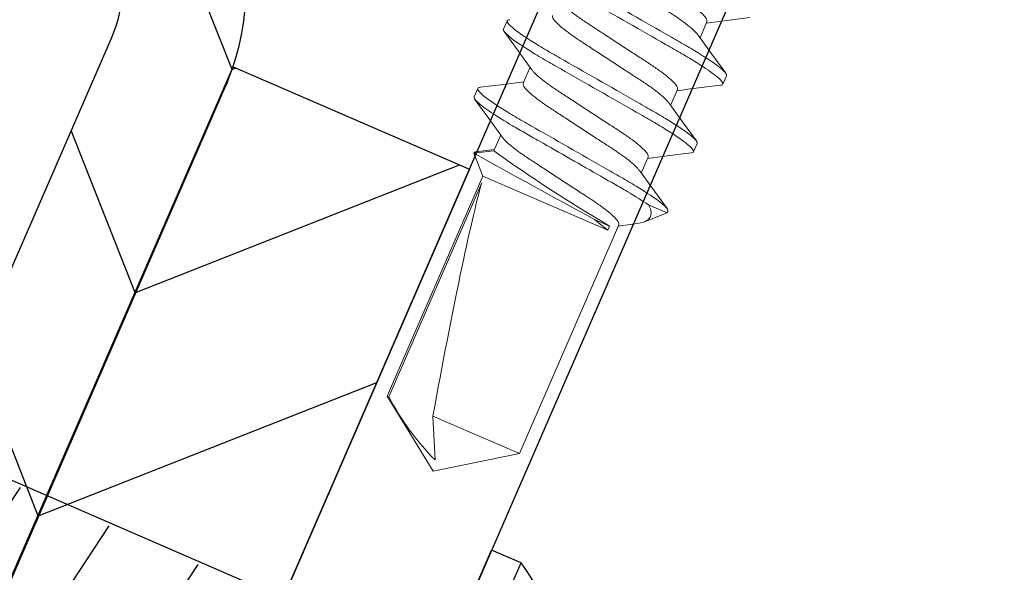
# Model space of a CAD drawing. Units: inches. Extents: x -1218 to -795, y 203 to 543.
# Drawn here: x -811 to -810, y 327 to 327 of the extents above; entities that cross this region are included whole.
import ezdxf

# ---------------------------------------------------------------- set-up
doc = ezdxf.new("R2010")
doc.units = ezdxf.units.IN
doc.header["$LTSCALE"] = 0.25
doc.header["$MEASUREMENT"] = 0
doc.linetypes.add('SLD-Solid', pattern=[0])
for name, color, linetype in [('hatch', 9, 'Continuous'), ('stud', 7, 'Continuous'), ('T-bar', 2, 'Continuous')]:
    doc.layers.add(name, color=color, linetype=linetype)

# ---------------------------------------------------------------- blocks, each defined once
blk = doc.blocks.new('MTL-SCRW-R')
for p, q in [((-0.0414, -0.289), (-0.0414, 0.289)), ((0, -0.289), (0, 0.289)), ((0, 0.125), (0.9644, 0.125)), ((0.3835, -0.125), (0.34, 0.1212)), ((0.5085, -0.125), (0.465, 0.1212)), ((0.6335, -0.125), (0.59, 0.1212))]:
    blk.add_line(p, q)
at = {"linetype": 'Continuous'}
blk.add_line((-0.0414, 0.289), (0, 0.289), dxfattribs=at)
blk.add_arc((0.1346, 0), 0.3383, 121.3379, 176.107, dxfattribs=at)

msp = doc.modelspace()

# ---------------------------------------------------------------- hatches: boundary and pattern name
at = {"layer": 'hatch'}
h = msp.add_hatch(dxfattribs=at)
h.set_pattern_fill('ANSI31', color=256, angle=23.471, style=0)
h.set_pattern_definition([(111.529, (-1874.16028, 443.12931), (0.116278993, 0.045871513), [])])
edge = h.paths.add_edge_path()
edge.add_line((-812.08319, 327.919), (-812.05829, 327.97633))
edge.add_arc((-811.96886, 327.93749), 0.0975, 66.529, 156.529, ccw=False)
edge.add_line((-811.93003, 328.02693), (-810.89811, 327.57886))
edge.add_arc((-810.93694, 327.48942), 0.0975, 336.529, 426.529, ccw=False)
edge.add_line((-810.84751, 327.45059), (-812.09215, 324.58415))
edge.add_arc((-812.18158, 324.62298), 0.0975, 246.529, 336.529, ccw=False)
edge.add_line((-812.22042, 324.53355), (-813.25233, 324.98162))
edge.add_arc((-813.2135, 325.07105), 0.0975, 156.529, 246.529, ccw=False)
edge.add_line((-813.30293, 325.10988), (-813.27804, 325.16721))
edge.add_line((-813.27804, 325.16721), (-813.3606, 325.20306))
edge.add_line((-813.3606, 325.20306), (-813.38549, 325.14573))
edge.add_arc((-813.2135, 325.07105), 0.1875, 516.529, 606.529)
edge.add_line((-813.28818, 324.89906), (-812.25626, 324.45099))
edge.add_arc((-812.18158, 324.62298), 0.1875, 246.529, 336.529)
edge.add_line((-812.0096, 324.5483), (-810.76496, 327.41474))
edge.add_arc((-810.93694, 327.48942), 0.1875, 336.529, 426.529)
edge.add_line((-810.86226, 327.66141), (-811.89418, 328.10948))
edge.add_arc((-811.96886, 327.93749), 0.1875, 426.529, 516.529)
edge.add_line((-812.14085, 328.01217), (-812.16574, 327.95484))
edge.add_line((-812.16574, 327.95484), (-812.08319, 327.919))
h = msp.add_hatch(dxfattribs=at)
h.set_pattern_fill('ANSI31', color=256, angle=113.471, style=0)
h.set_pattern_definition([(21.529, (-1874.15662, 443.13901), (0.045871513, -0.116278993), [])])
h.paths.add_polyline_path([(-810.75886, 327.43015), (-810.58746, 327.35573), (-810.98056, 326.45041), (-811.15255, 326.52509)])

# ---------------------------------------------------------------- linework, layer by layer
at = {"color": 7, "linetype": 'SLD-Solid', "lineweight": 15}
for p, q in [((-810.56005, 327.46352), (-810.5627, 327.4574)), ((-810.56005, 327.46352), (-810.5627, 327.4574)), ((-810.41504, 327.46282), (-810.42008, 327.45122)), ((-810.41504, 327.46282), (-810.42008, 327.45122)), ((-810.54845, 327.41815), (-810.54341, 327.42976)), ((-810.54845, 327.41815), (-810.54341, 327.42976)), ((-810.40344, 327.41745), (-810.40078, 327.42357)), ((-810.40344, 327.41745), (-810.40078, 327.42357)), ((-810.58138, 327.41438), (-810.58404, 327.40826)), ((-810.58138, 327.41438), (-810.58404, 327.40826)), ((-810.43637, 327.41368), (-810.44141, 327.40208)), ((-810.43637, 327.41368), (-810.44141, 327.40208)), ((-810.56979, 327.36901), (-810.56475, 327.38062)), ((-810.56979, 327.36901), (-810.56475, 327.38062)), ((-810.42478, 327.36831), (-810.42212, 327.37443)), ((-810.42478, 327.36831), (-810.42212, 327.37443)), ((-810.58427, 327.36736), (-810.56979, 327.36901)), ((-810.58427, 327.36736), (-810.56979, 327.36901)), ((-810.57772, 327.35075), (-810.58427, 327.36736)), ((-810.57772, 327.35075), (-810.58427, 327.36736)), ((-810.58272, 327.36827), (-810.56935, 327.37001)), ((-810.58272, 327.36827), (-810.56935, 327.37001)), ((-810.45771, 327.36454), (-810.46275, 327.35294)), ((-810.45771, 327.36454), (-810.46275, 327.35294)), ((-810.64715, 327.19085), (-810.57772, 327.35075)), ((-810.64715, 327.19085), (-810.57772, 327.35075)), ((-810.57856, 327.34573), (-810.64602, 327.19036)), ((-810.57856, 327.34573), (-810.64602, 327.19036)), ((-810.48705, 327.31138), (-810.57772, 327.35075)), ((-810.48705, 327.31138), (-810.57772, 327.35075)), ((-810.45754, 327.32986), (-810.44402, 327.32399)), ((-810.45754, 327.32986), (-810.44402, 327.32399)), ((-810.44402, 327.32399), (-810.44346, 327.32529)), ((-810.44402, 327.32399), (-810.44346, 327.32529)), ((-810.48572, 327.31444), (-810.49673, 327.31922)), ((-810.48572, 327.31444), (-810.49673, 327.31922)), ((-810.44402, 327.32399), (-810.46047, 327.31751)), ((-810.44402, 327.32399), (-810.46047, 327.31751)), ((-810.47905, 327.3154), (-810.55122, 327.1492)), ((-810.47905, 327.3154), (-810.55122, 327.1492)), ((-810.48705, 327.31138), (-810.48572, 327.31444)), ((-810.48705, 327.31138), (-810.48572, 327.31444)), ((-810.46903, 327.31574), (-810.47948, 327.3144)), ((-810.46903, 327.31574), (-810.47948, 327.3144)), ((-810.64602, 327.19036), (-810.64715, 327.19085)), ((-810.61376, 327.13644), (-810.64715, 327.19085)), ((-810.64602, 327.19036), (-810.64715, 327.19085)), ((-810.61376, 327.13644), (-810.64715, 327.19085)), ((-810.61392, 327.17642), (-810.6124, 327.14456)), ((-810.55122, 327.1492), (-810.61392, 327.17642)), ((-810.61392, 327.17642), (-810.6124, 327.14456)), ((-810.55122, 327.1492), (-810.61392, 327.17642)), ((-810.55122, 327.1492), (-810.61376, 327.13644)), ((-810.55122, 327.1492), (-810.61376, 327.13644))]:
    msp.add_line(p, q, dxfattribs=at)
at = {"color": 7, "linetype": 'SLD-Solid', "lineweight": 15, "flags": 128}
for points in [[(-810.38385, 327.46578), (-810.4009, 327.46368), (-810.41547, 327.46181)], [(-810.38385, 327.46578), (-810.4009, 327.46368), (-810.41547, 327.46181)], [(-810.54203, 327.42784), (-810.55201, 327.4417), (-810.56213, 327.45561)], [(-810.54203, 327.42784), (-810.55201, 327.4417), (-810.56213, 327.45561)], [(-810.42145, 327.45313), (-810.41149, 327.43929), (-810.40137, 327.42539)], [(-810.42145, 327.45313), (-810.41149, 327.43929), (-810.40137, 327.42539)], [(-810.57967, 327.41519), (-810.56264, 327.41729), (-810.54801, 327.41916)], [(-810.57967, 327.41519), (-810.56264, 327.41729), (-810.54801, 327.41916)], [(-810.5634, 327.37874), (-810.57335, 327.39256), (-810.58344, 327.40643)], [(-810.5634, 327.37874), (-810.57335, 327.39256), (-810.58344, 327.40643)], [(-810.44276, 327.40395), (-810.43281, 327.39014), (-810.42272, 327.37626)], [(-810.44276, 327.40395), (-810.43281, 327.39014), (-810.42272, 327.37626)], [(-810.58271, 327.36818), (-810.58339, 327.36822), (-810.58427, 327.36736)], [(-810.58271, 327.36818), (-810.58339, 327.36822), (-810.58427, 327.36736)], [(-810.42647, 327.36751), (-810.44553, 327.36516), (-810.45815, 327.36353)], [(-810.42647, 327.36751), (-810.44553, 327.36516), (-810.45815, 327.36353)], [(-810.46409, 327.3548), (-810.45515, 327.34238), (-810.44402, 327.32707)], [(-810.46409, 327.3548), (-810.45515, 327.34238), (-810.44402, 327.32707)], [(-810.46904, 327.31582), (-810.46545, 327.31624), (-810.46104, 327.3173), (-810.45796, 327.31886), (-810.45598, 327.32121), (-810.45547, 327.32426), (-810.45609, 327.32689), (-810.45754, 327.32986)], [(-810.46904, 327.31582), (-810.46545, 327.31624), (-810.46104, 327.3173), (-810.45796, 327.31886), (-810.45598, 327.32121), (-810.45547, 327.32426), (-810.45609, 327.32689), (-810.45754, 327.32986)], [(-810.49673, 327.31922), (-810.49127, 327.31483), (-810.48705, 327.31138)], [(-810.49673, 327.31922), (-810.49127, 327.31483), (-810.48705, 327.31138)]]:
    msp.add_lwpolyline(points, dxfattribs=at)
at = {"color": 7, "linetype": 'SLD-Solid', "lineweight": 15}
for centre, radius, start, end in [((-810.23631, 325.93617), 1.49007, 96.50744, 97.73268), ((-810.23631, 325.93617), 1.49007, 96.50744, 97.73268), ((-806.10537, 335.40909), 9.20489, 240.884068, 241.505873), ((-806.10537, 335.40909), 9.20489, 240.884068, 241.505873), ((-809.92909, 328.26393), 1.10062, 234.40019, 239.61952), ((-809.92909, 328.26393), 1.10062, 234.40019, 239.61952), ((-810.47012, 327.28427), 0.1994, 208.09608, 224.47741), ((-810.47012, 327.28427), 0.1994, 208.09608, 224.47741)]:
    msp.add_arc(centre, radius, start, end, dxfattribs=at)
at = {"color": 7, "linetype": 'SLD-Solid', "lineweight": 15, "extrusion": (0, 0, -1)}
msp.add_ellipse((-810.61048, 327.144), major_axis=(0.03811, 0.21717), ratio=0.041218, start_param=-1.428167, end_param=-0.386632, dxfattribs=at)
msp.add_ellipse((-810.61048, 327.144), major_axis=(0.03811, 0.21717), ratio=0.041218, start_param=-1.428167, end_param=-0.386632, dxfattribs=at)
at = {"color": 7, "linetype": 'SLD-Solid', "lineweight": 15}
for points, knots in [([(-810.41504, 327.46282), (-810.41501, 327.46336), (-810.41494, 327.46447), (-810.41708, 327.46728), (-810.42086, 327.47087), (-810.42625, 327.47512), (-810.43286, 327.47976), (-810.4405, 327.48471), (-810.44883, 327.49016), (-810.45767, 327.49593), (-810.4665, 327.5017), (-810.47483, 327.50716), (-810.48247, 327.5121), (-810.4891, 327.51675), (-810.49442, 327.52097), (-810.49791, 327.52418), (-810.49885, 327.52558), (-810.49919, 327.52609)], [0, 0, 0, 0, 0.066781, 0.135879, 0.205952, 0.275534, 0.343222, 0.409356, 0.47782, 0.547728, 0.617637, 0.686101, 0.752234, 0.819922, 0.889504, 0.959578, 1, 1, 1, 1]), ([(-810.41504, 327.46282), (-810.41501, 327.46336), (-810.41494, 327.46447), (-810.41708, 327.46728), (-810.42086, 327.47087), (-810.42625, 327.47512), (-810.43286, 327.47976), (-810.4405, 327.48471), (-810.44883, 327.49016), (-810.45767, 327.49593), (-810.4665, 327.5017), (-810.47483, 327.50716), (-810.48247, 327.5121), (-810.4891, 327.51675), (-810.49442, 327.52097), (-810.49791, 327.52418), (-810.49885, 327.52558), (-810.49919, 327.52609)], [0, 0, 0, 0, 0.066781, 0.135879, 0.205952, 0.275534, 0.343222, 0.409356, 0.47782, 0.547728, 0.617637, 0.686101, 0.752234, 0.819922, 0.889504, 0.959578, 1, 1, 1, 1]), ([(-810.40078, 327.42357), (-810.4004, 327.42446), (-810.40176, 327.42628), (-810.40835, 327.43171), (-810.41357, 327.43532), (-810.42332, 327.4414), (-810.42687, 327.44354), (-810.43432, 327.44788), (-810.43821, 327.45009), (-810.45082, 327.4573), (-810.46027, 327.4627), (-810.47922, 327.47354), (-810.48867, 327.47894), (-810.50128, 327.48615), (-810.50517, 327.48835), (-810.51262, 327.4927), (-810.51617, 327.49483), (-810.52592, 327.50092), (-810.53114, 327.50452), (-810.53773, 327.50996), (-810.53909, 327.51178), (-810.53871, 327.51266)], [0, 0, 0, 0, 0.125, 0.125, 0.25, 0.25, 0.3125, 0.3125, 0.375, 0.375, 0.5, 0.5, 0.625, 0.625, 0.6875, 0.6875, 0.75, 0.75, 0.875, 0.875, 1, 1, 1, 1]), ([(-810.40078, 327.42357), (-810.4004, 327.42446), (-810.40176, 327.42628), (-810.40835, 327.43171), (-810.41357, 327.43532), (-810.42332, 327.4414), (-810.42687, 327.44354), (-810.43432, 327.44788), (-810.43821, 327.45009), (-810.45082, 327.4573), (-810.46027, 327.4627), (-810.47922, 327.47354), (-810.48867, 327.47894), (-810.50128, 327.48615), (-810.50517, 327.48835), (-810.51262, 327.4927), (-810.51617, 327.49483), (-810.52592, 327.50092), (-810.53114, 327.50452), (-810.53773, 327.50996), (-810.53909, 327.51178), (-810.53871, 327.51266)], [0, 0, 0, 0, 0.125, 0.125, 0.25, 0.25, 0.3125, 0.3125, 0.375, 0.375, 0.5, 0.5, 0.625, 0.625, 0.6875, 0.6875, 0.75, 0.75, 0.875, 0.875, 1, 1, 1, 1]), ([(-810.42165, 327.45321), (-810.42199, 327.45371), (-810.42292, 327.4551), (-810.42639, 327.45828), (-810.43171, 327.4625), (-810.43834, 327.46716), (-810.44598, 327.4721), (-810.45431, 327.47755), (-810.46314, 327.48332), (-810.47198, 327.48909), (-810.48031, 327.49455), (-810.48795, 327.49949), (-810.49456, 327.50414), (-810.49995, 327.50839), (-810.50373, 327.51198), (-810.50587, 327.51479), (-810.50581, 327.51589), (-810.50577, 327.51643)], [0, 0, 0, 0, 0.039193, 0.109356, 0.179027, 0.246802, 0.31302, 0.381572, 0.45157, 0.521568, 0.59012, 0.656338, 0.724113, 0.793784, 0.863947, 0.933134, 1, 1, 1, 1]), ([(-810.42165, 327.45321), (-810.42199, 327.45371), (-810.42292, 327.4551), (-810.42639, 327.45828), (-810.43171, 327.4625), (-810.43834, 327.46716), (-810.44598, 327.4721), (-810.45431, 327.47755), (-810.46314, 327.48332), (-810.47198, 327.48909), (-810.48031, 327.49455), (-810.48795, 327.49949), (-810.49456, 327.50414), (-810.49995, 327.50839), (-810.50373, 327.51198), (-810.50587, 327.51479), (-810.50581, 327.51589), (-810.50577, 327.51643)], [0, 0, 0, 0, 0.039193, 0.109356, 0.179027, 0.246802, 0.31302, 0.381572, 0.45157, 0.521568, 0.59012, 0.656338, 0.724113, 0.793784, 0.863947, 0.933134, 1, 1, 1, 1]), ([(-810.40344, 327.41745), (-810.40305, 327.41834), (-810.40441, 327.42015), (-810.41101, 327.42559), (-810.41623, 327.4292), (-810.42597, 327.43528), (-810.42953, 327.43742), (-810.43698, 327.44176), (-810.44087, 327.44397), (-810.45348, 327.45117), (-810.46293, 327.45658), (-810.48188, 327.46742), (-810.49133, 327.47282), (-810.50393, 327.48003), (-810.50783, 327.48223), (-810.51528, 327.48657), (-810.51883, 327.48871), (-810.52857, 327.49479), (-810.5338, 327.4984), (-810.54039, 327.50384), (-810.54175, 327.50566), (-810.54137, 327.50654)], [0, 0, 0, 0, 0.125, 0.125, 0.25, 0.25, 0.3125, 0.3125, 0.375, 0.375, 0.5, 0.5, 0.625, 0.625, 0.6875, 0.6875, 0.75, 0.75, 0.875, 0.875, 1, 1, 1, 1]), ([(-810.40344, 327.41745), (-810.40305, 327.41834), (-810.40441, 327.42015), (-810.41101, 327.42559), (-810.41623, 327.4292), (-810.42597, 327.43528), (-810.42953, 327.43742), (-810.43698, 327.44176), (-810.44087, 327.44397), (-810.45348, 327.45117), (-810.46293, 327.45658), (-810.48188, 327.46742), (-810.49133, 327.47282), (-810.50393, 327.48003), (-810.50783, 327.48223), (-810.51528, 327.48657), (-810.51883, 327.48871), (-810.52857, 327.49479), (-810.5338, 327.4984), (-810.54039, 327.50384), (-810.54175, 327.50566), (-810.54137, 327.50654)], [0, 0, 0, 0, 0.125, 0.125, 0.25, 0.25, 0.3125, 0.3125, 0.375, 0.375, 0.5, 0.5, 0.625, 0.625, 0.6875, 0.6875, 0.75, 0.75, 0.875, 0.875, 1, 1, 1, 1]), ([(-810.43637, 327.41368), (-810.43634, 327.41422), (-810.43628, 327.41533), (-810.43841, 327.41814), (-810.4422, 327.42173), (-810.44758, 327.42598), (-810.4542, 327.43062), (-810.46184, 327.43557), (-810.47017, 327.44102), (-810.47901, 327.44679), (-810.48784, 327.45256), (-810.49617, 327.45802), (-810.50381, 327.46296), (-810.51044, 327.46761), (-810.51576, 327.47183), (-810.51924, 327.47503), (-810.52018, 327.47643), (-810.52052, 327.47693)], [0, 0, 0, 0, 0.066809, 0.135936, 0.206039, 0.27565, 0.343366, 0.409528, 0.47802, 0.547958, 0.617897, 0.686389, 0.75255, 0.820267, 0.889878, 0.959981, 1, 1, 1, 1]), ([(-810.43637, 327.41368), (-810.43634, 327.41422), (-810.43628, 327.41533), (-810.43841, 327.41814), (-810.4422, 327.42173), (-810.44758, 327.42598), (-810.4542, 327.43062), (-810.46184, 327.43557), (-810.47017, 327.44102), (-810.47901, 327.44679), (-810.48784, 327.45256), (-810.49617, 327.45802), (-810.50381, 327.46296), (-810.51044, 327.46761), (-810.51576, 327.47183), (-810.51924, 327.47503), (-810.52018, 327.47643), (-810.52052, 327.47693)], [0, 0, 0, 0, 0.066809, 0.135936, 0.206039, 0.27565, 0.343366, 0.409528, 0.47802, 0.547958, 0.617897, 0.686389, 0.75255, 0.820267, 0.889878, 0.959981, 1, 1, 1, 1]), ([(-810.44296, 327.40403), (-810.4433, 327.40454), (-810.44424, 327.40594), (-810.44773, 327.40914), (-810.45304, 327.41336), (-810.45968, 327.41802), (-810.46731, 327.42296), (-810.47565, 327.42841), (-810.48448, 327.43418), (-810.49331, 327.43995), (-810.50164, 327.44541), (-810.50929, 327.45035), (-810.5159, 327.455), (-810.52129, 327.45925), (-810.52507, 327.46284), (-810.52721, 327.46565), (-810.52714, 327.46675), (-810.52711, 327.46729)], [0, 0, 0, 0, 0.04017, 0.110262, 0.179862, 0.247568, 0.313719, 0.382201, 0.452128, 0.522055, 0.590537, 0.656688, 0.724393, 0.793994, 0.864085, 0.933202, 1, 1, 1, 1]), ([(-810.44296, 327.40403), (-810.4433, 327.40454), (-810.44424, 327.40594), (-810.44773, 327.40914), (-810.45304, 327.41336), (-810.45968, 327.41802), (-810.46731, 327.42296), (-810.47565, 327.42841), (-810.48448, 327.43418), (-810.49331, 327.43995), (-810.50164, 327.44541), (-810.50929, 327.45035), (-810.5159, 327.455), (-810.52129, 327.45925), (-810.52507, 327.46284), (-810.52721, 327.46565), (-810.52714, 327.46675), (-810.52711, 327.46729)], [0, 0, 0, 0, 0.04017, 0.110262, 0.179862, 0.247568, 0.313719, 0.382201, 0.452128, 0.522055, 0.590537, 0.656688, 0.724393, 0.793994, 0.864085, 0.933202, 1, 1, 1, 1]), ([(-810.42212, 327.37443), (-810.42173, 327.37532), (-810.42309, 327.37714), (-810.42968, 327.38257), (-810.43491, 327.38618), (-810.44465, 327.39226), (-810.4482, 327.3944), (-810.45566, 327.39874), (-810.45955, 327.40095), (-810.47216, 327.40816), (-810.4816, 327.41356), (-810.50056, 327.4244), (-810.51001, 327.4298), (-810.52261, 327.43701), (-810.52651, 327.43921), (-810.53396, 327.44356), (-810.53751, 327.44569), (-810.54725, 327.45178), (-810.55248, 327.45538), (-810.55907, 327.46082), (-810.56043, 327.46264), (-810.56005, 327.46352)], [0, 0, 0, 0, 0.125, 0.125, 0.25, 0.25, 0.3125, 0.3125, 0.375, 0.375, 0.5, 0.5, 0.625, 0.625, 0.6875, 0.6875, 0.75, 0.75, 0.875, 0.875, 1, 1, 1, 1]), ([(-810.42212, 327.37443), (-810.42173, 327.37532), (-810.42309, 327.37714), (-810.42968, 327.38257), (-810.43491, 327.38618), (-810.44465, 327.39226), (-810.4482, 327.3944), (-810.45566, 327.39874), (-810.45955, 327.40095), (-810.47216, 327.40816), (-810.4816, 327.41356), (-810.50056, 327.4244), (-810.51001, 327.4298), (-810.52261, 327.43701), (-810.52651, 327.43921), (-810.53396, 327.44356), (-810.53751, 327.44569), (-810.54725, 327.45178), (-810.55248, 327.45538), (-810.55907, 327.46082), (-810.56043, 327.46264), (-810.56005, 327.46352)], [0, 0, 0, 0, 0.125, 0.125, 0.25, 0.25, 0.3125, 0.3125, 0.375, 0.375, 0.5, 0.5, 0.625, 0.625, 0.6875, 0.6875, 0.75, 0.75, 0.875, 0.875, 1, 1, 1, 1]), ([(-810.56005, 327.46352), (-810.55985, 327.46387), (-810.55961, 327.46428), (-810.55834, 327.46429), (-810.55816, 327.46429)], [0, 0, 0, 0, 0.854399, 1, 1, 1, 1]), ([(-810.56005, 327.46352), (-810.55985, 327.46387), (-810.55961, 327.46428), (-810.55834, 327.46429), (-810.55816, 327.46429)], [0, 0, 0, 0, 0.854399, 1, 1, 1, 1]), ([(-810.42478, 327.36831), (-810.42439, 327.3692), (-810.42575, 327.37101), (-810.43234, 327.37645), (-810.43757, 327.38006), (-810.44731, 327.38614), (-810.45086, 327.38828), (-810.45832, 327.39262), (-810.46221, 327.39483), (-810.47481, 327.40203), (-810.48426, 327.40744), (-810.50322, 327.41828), (-810.51267, 327.42368), (-810.52527, 327.43089), (-810.52917, 327.43309), (-810.53662, 327.43743), (-810.54017, 327.43957), (-810.54991, 327.44565), (-810.55514, 327.44926), (-810.56173, 327.4547), (-810.56309, 327.45652), (-810.5627, 327.4574)], [0, 0, 0, 0, 0.125, 0.125, 0.25, 0.25, 0.3125, 0.3125, 0.375, 0.375, 0.5, 0.5, 0.625, 0.625, 0.6875, 0.6875, 0.75, 0.75, 0.875, 0.875, 1, 1, 1, 1]), ([(-810.42478, 327.36831), (-810.42439, 327.3692), (-810.42575, 327.37101), (-810.43234, 327.37645), (-810.43757, 327.38006), (-810.44731, 327.38614), (-810.45086, 327.38828), (-810.45832, 327.39262), (-810.46221, 327.39483), (-810.47481, 327.40203), (-810.48426, 327.40744), (-810.50322, 327.41828), (-810.51267, 327.42368), (-810.52527, 327.43089), (-810.52917, 327.43309), (-810.53662, 327.43743), (-810.54017, 327.43957), (-810.54991, 327.44565), (-810.55514, 327.44926), (-810.56173, 327.4547), (-810.56309, 327.45652), (-810.5627, 327.4574)], [0, 0, 0, 0, 0.125, 0.125, 0.25, 0.25, 0.3125, 0.3125, 0.375, 0.375, 0.5, 0.5, 0.625, 0.625, 0.6875, 0.6875, 0.75, 0.75, 0.875, 0.875, 1, 1, 1, 1]), ([(-810.45771, 327.36454), (-810.45768, 327.36508), (-810.45761, 327.36619), (-810.45975, 327.369), (-810.46353, 327.37259), (-810.46892, 327.37684), (-810.47554, 327.38148), (-810.48318, 327.38643), (-810.49151, 327.39188), (-810.50034, 327.39765), (-810.50917, 327.40342), (-810.51751, 327.40888), (-810.52514, 327.41382), (-810.53178, 327.41847), (-810.53709, 327.42269), (-810.54057, 327.42588), (-810.5415, 327.42727), (-810.54183, 327.42776)], [0, 0, 0, 0, 0.066861, 0.136042, 0.206199, 0.275864, 0.343633, 0.409846, 0.478392, 0.548384, 0.618376, 0.686922, 0.753135, 0.820904, 0.890569, 0.960726, 1, 1, 1, 1]), ([(-810.45771, 327.36454), (-810.45768, 327.36508), (-810.45761, 327.36619), (-810.45975, 327.369), (-810.46353, 327.37259), (-810.46892, 327.37684), (-810.47554, 327.38148), (-810.48318, 327.38643), (-810.49151, 327.39188), (-810.50034, 327.39765), (-810.50917, 327.40342), (-810.51751, 327.40888), (-810.52514, 327.41382), (-810.53178, 327.41847), (-810.53709, 327.42269), (-810.54057, 327.42588), (-810.5415, 327.42727), (-810.54183, 327.42776)], [0, 0, 0, 0, 0.066861, 0.136042, 0.206199, 0.275864, 0.343633, 0.409846, 0.478392, 0.548384, 0.618376, 0.686922, 0.753135, 0.820904, 0.890569, 0.960726, 1, 1, 1, 1]), ([(-810.46429, 327.35488), (-810.46463, 327.35539), (-810.46557, 327.35679), (-810.46907, 327.36), (-810.47438, 327.36422), (-810.48102, 327.36888), (-810.48865, 327.37382), (-810.49698, 327.37927), (-810.50582, 327.38504), (-810.51465, 327.39081), (-810.52298, 327.39627), (-810.53062, 327.40121), (-810.53724, 327.40586), (-810.54263, 327.41011), (-810.54641, 327.4137), (-810.54855, 327.41651), (-810.54848, 327.41761), (-810.54845, 327.41815)], [0, 0, 0, 0, 0.040572, 0.110634, 0.180205, 0.247883, 0.314006, 0.382459, 0.452357, 0.522255, 0.590708, 0.656831, 0.724509, 0.79408, 0.864142, 0.93323, 1, 1, 1, 1]), ([(-810.46429, 327.35488), (-810.46463, 327.35539), (-810.46557, 327.35679), (-810.46907, 327.36), (-810.47438, 327.36422), (-810.48102, 327.36888), (-810.48865, 327.37382), (-810.49698, 327.37927), (-810.50582, 327.38504), (-810.51465, 327.39081), (-810.52298, 327.39627), (-810.53062, 327.40121), (-810.53724, 327.40586), (-810.54263, 327.41011), (-810.54641, 327.4137), (-810.54855, 327.41651), (-810.54848, 327.41761), (-810.54845, 327.41815)], [0, 0, 0, 0, 0.040572, 0.110634, 0.180205, 0.247883, 0.314006, 0.382459, 0.452357, 0.522255, 0.590708, 0.656831, 0.724509, 0.79408, 0.864142, 0.93323, 1, 1, 1, 1]), ([(-810.40533, 327.41669), (-810.40514, 327.41669), (-810.40387, 327.41669), (-810.40364, 327.4171), (-810.40344, 327.41745)], [0, 0, 0, 0, 0.146072, 1, 1, 1, 1]), ([(-810.40533, 327.41669), (-810.40514, 327.41669), (-810.40387, 327.41669), (-810.40364, 327.4171), (-810.40344, 327.41745)], [0, 0, 0, 0, 0.146072, 1, 1, 1, 1]), ([(-810.44346, 327.32529), (-810.44307, 327.32618), (-810.44443, 327.328), (-810.45102, 327.33343), (-810.45625, 327.33704), (-810.46599, 327.34312), (-810.46954, 327.34526), (-810.47699, 327.3496), (-810.48089, 327.35181), (-810.49349, 327.35902), (-810.50294, 327.36442), (-810.5219, 327.37526), (-810.53135, 327.38066), (-810.54395, 327.38787), (-810.54784, 327.39007), (-810.5553, 327.39442), (-810.55885, 327.39655), (-810.56859, 327.40264), (-810.57382, 327.40624), (-810.58041, 327.41168), (-810.58177, 327.4135), (-810.58138, 327.41438)], [0, 0, 0, 0, 0.125, 0.125, 0.25, 0.25, 0.3125, 0.3125, 0.375, 0.375, 0.5, 0.5, 0.625, 0.625, 0.6875, 0.6875, 0.75, 0.75, 0.875, 0.875, 1, 1, 1, 1]), ([(-810.44346, 327.32529), (-810.44307, 327.32618), (-810.44443, 327.328), (-810.45102, 327.33343), (-810.45625, 327.33704), (-810.46599, 327.34312), (-810.46954, 327.34526), (-810.47699, 327.3496), (-810.48089, 327.35181), (-810.49349, 327.35902), (-810.50294, 327.36442), (-810.5219, 327.37526), (-810.53135, 327.38066), (-810.54395, 327.38787), (-810.54784, 327.39007), (-810.5553, 327.39442), (-810.55885, 327.39655), (-810.56859, 327.40264), (-810.57382, 327.40624), (-810.58041, 327.41168), (-810.58177, 327.4135), (-810.58138, 327.41438)], [0, 0, 0, 0, 0.125, 0.125, 0.25, 0.25, 0.3125, 0.3125, 0.375, 0.375, 0.5, 0.5, 0.625, 0.625, 0.6875, 0.6875, 0.75, 0.75, 0.875, 0.875, 1, 1, 1, 1]), ([(-810.58138, 327.41438), (-810.58119, 327.41473), (-810.58096, 327.41514), (-810.57971, 327.41515), (-810.57954, 327.41515)], [0, 0, 0, 0, 0.865428, 1, 1, 1, 1]), ([(-810.58138, 327.41438), (-810.58119, 327.41473), (-810.58096, 327.41514), (-810.57971, 327.41515), (-810.57954, 327.41515)], [0, 0, 0, 0, 0.865428, 1, 1, 1, 1]), ([(-810.45754, 327.32986), (-810.46176, 327.33274), (-810.46703, 327.33605), (-810.47578, 327.34124), (-810.4788, 327.34297), (-810.48515, 327.3466), (-810.48852, 327.34853), (-810.49905, 327.35455), (-810.50665, 327.3589), (-810.52192, 327.36763), (-810.52957, 327.372), (-810.54021, 327.37809), (-810.54363, 327.38004), (-810.55008, 327.38373), (-810.55312, 327.38547), (-810.56198, 327.39068), (-810.56736, 327.39403), (-810.57609, 327.3999), (-810.57942, 327.40241), (-810.58355, 327.40624), (-810.58435, 327.40755), (-810.58404, 327.40826)], [0, 0, 0, 0, 0.125, 0.125, 0.1875, 0.1875, 0.25, 0.25, 0.375, 0.375, 0.5, 0.5, 0.5625, 0.5625, 0.625, 0.625, 0.75, 0.75, 0.875, 0.875, 1, 1, 1, 1]), ([(-810.45754, 327.32986), (-810.46176, 327.33274), (-810.46703, 327.33605), (-810.47578, 327.34124), (-810.4788, 327.34297), (-810.48515, 327.3466), (-810.48852, 327.34853), (-810.49905, 327.35455), (-810.50665, 327.3589), (-810.52192, 327.36763), (-810.52957, 327.372), (-810.54021, 327.37809), (-810.54363, 327.38004), (-810.55008, 327.38373), (-810.55312, 327.38547), (-810.56198, 327.39068), (-810.56736, 327.39403), (-810.57609, 327.3999), (-810.57942, 327.40241), (-810.58355, 327.40624), (-810.58435, 327.40755), (-810.58404, 327.40826)], [0, 0, 0, 0, 0.125, 0.125, 0.1875, 0.1875, 0.25, 0.25, 0.375, 0.375, 0.5, 0.5, 0.5625, 0.5625, 0.625, 0.625, 0.75, 0.75, 0.875, 0.875, 1, 1, 1, 1]), ([(-810.47905, 327.3154), (-810.47902, 327.31594), (-810.47895, 327.31705), (-810.48109, 327.31986), (-810.48487, 327.32345), (-810.49026, 327.3277), (-810.49687, 327.33234), (-810.50451, 327.33729), (-810.51285, 327.34274), (-810.52168, 327.34851), (-810.53051, 327.35428), (-810.53884, 327.35974), (-810.54648, 327.36468), (-810.55312, 327.36933), (-810.55843, 327.37355), (-810.56192, 327.37676), (-810.56286, 327.37815), (-810.5632, 327.37866)], [0, 0, 0, 0, 0.066792, 0.135902, 0.205987, 0.275581, 0.34328, 0.409425, 0.4779, 0.547821, 0.617741, 0.686217, 0.752361, 0.820061, 0.889655, 0.95974, 1, 1, 1, 1]), ([(-810.47905, 327.3154), (-810.47902, 327.31594), (-810.47895, 327.31705), (-810.48109, 327.31986), (-810.48487, 327.32345), (-810.49026, 327.3277), (-810.49687, 327.33234), (-810.50451, 327.33729), (-810.51285, 327.34274), (-810.52168, 327.34851), (-810.53051, 327.35428), (-810.53884, 327.35974), (-810.54648, 327.36468), (-810.55312, 327.36933), (-810.55843, 327.37355), (-810.56192, 327.37676), (-810.56286, 327.37815), (-810.5632, 327.37866)], [0, 0, 0, 0, 0.066792, 0.135902, 0.205987, 0.275581, 0.34328, 0.409425, 0.4779, 0.547821, 0.617741, 0.686217, 0.752361, 0.820061, 0.889655, 0.95974, 1, 1, 1, 1]), ([(-810.42658, 327.36755), (-810.42643, 327.36755), (-810.42519, 327.36756), (-810.42497, 327.36796), (-810.42478, 327.36831)], [0, 0, 0, 0, 0.1259939, 1, 1, 1, 1]), ([(-810.42658, 327.36755), (-810.42643, 327.36755), (-810.42519, 327.36756), (-810.42497, 327.36796), (-810.42478, 327.36831)], [0, 0, 0, 0, 0.1259939, 1, 1, 1, 1])]:
    msp.add_open_spline(points, degree=3, knots=knots, dxfattribs=at)
at = {"layer": 'stud'}
msp.add_lwpolyline([(-812.08319, 327.919), (-812.05829, 327.97633, -0.414214), (-811.93003, 328.02693), (-810.89811, 327.57886, -0.414214), (-810.84751, 327.45059), (-812.09215, 324.58415, -0.414214), (-812.22042, 324.53355), (-813.25233, 324.98162, -0.414214), (-813.30293, 325.10988), (-813.27804, 325.16721), (-813.3606, 325.20306), (-813.38549, 325.14573, 0.414214), (-813.28818, 324.89906), (-812.25626, 324.45099, 0.414214), (-812.0096, 324.5483), (-810.76496, 327.41474, 0.414214), (-810.86226, 327.66141), (-811.89418, 328.10948, 0.414214), (-812.14085, 328.01217), (-812.16574, 327.95484)], format="xyb", close=True, dxfattribs=at)
at = {"layer": 'T-bar'}
msp.add_lwpolyline([(-809.63786, 327.5027), (-809.68765, 327.38804), (-810.31826, 327.66186), (-810.86591, 326.40063), (-810.98056, 326.45041), (-810.43292, 327.71165), (-811.06354, 327.98547), (-811.01375, 328.10013), (-809.63786, 327.5027)], dxfattribs=at)
msp.add_lwpolyline([(-810.75886, 327.43015), (-810.58746, 327.35573), (-810.98056, 326.45041), (-811.15255, 326.52509)], close=True, dxfattribs=at)

# ---------------------------------------------------------------- block references
at = {"color": 7, "linetype": 'SLD-Solid', "lineweight": 15, "xscale": -0.5624999999999725, "yscale": 0.5624999999999725, "zscale": 0.5625, "rotation": 336.5290000000026}
msp.add_blockref('MTL-SCRW-R', (-810.6361, 326.92987), dxfattribs=at)
msp.add_blockref('MTL-SCRW-R', (-810.6361, 326.92987), dxfattribs=at)

doc.saveas('drawing.dxf')
